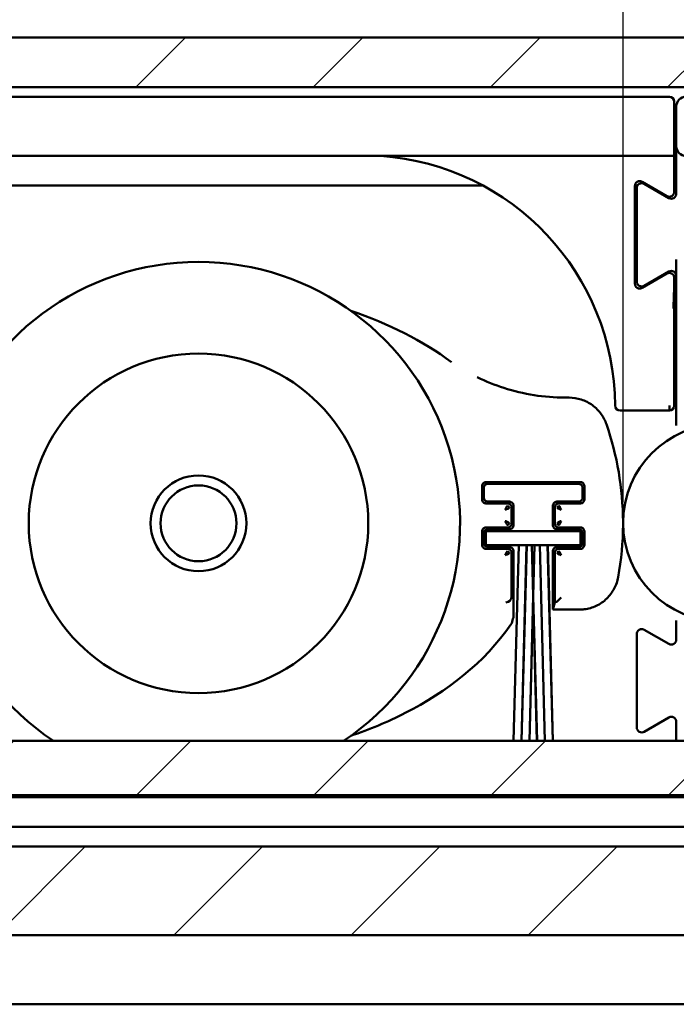
# Model space of a CAD drawing. Units: millimetres. Extents: x 39 to 795, y -194 to 256.
# Drawn here: x 627 to 644, y -73 to -48 of the extents above; entities that cross this region are included whole.
import ezdxf

# ---------------------------------------------------------------- set-up
doc = ezdxf.new("R2010")
doc.units = ezdxf.units.MM
doc.header["$LTSCALE"] = 0.666667
for name, color, linetype, lineweight in [('Bemaßung (ISO)', 7, 'Continuous', 25), ('Schraffur (ISO)', 7, 'Continuous', 18), ('Sichtbar (ISO)', 7, 'Continuous', 50)]:
    doc.layers.add(name, color=color, linetype=linetype, lineweight=lineweight)
doc.styles.add('Katalog 2010 - Zeichnung', font='plantc.ttf')
doc.dimstyles.new('Homepage', dxfattribs={"dimscale": 0.666667, "dimtxt": 5, "dimasz": 4, "dimexe": 3.175, "dimexo": 0.8, "dimgap": 0.8, "dimtad": 0, "dimtih": 1, "dimtoh": 1, "dimrnd": 1e-08, "dimtxsty": 'Katalog 2010 - Zeichnung', "dimblk": 'Filled-1', "dimcen": 0.09, "dimdle": 10, "dimclrd": 256, "dimclre": 256, "dimclrt": 256, "dimazin": 2, "dimtfac": 0.5, "dimtofl": 0, "dimtmove": 0, "dimatfit": 3, "dimfxl": 1, "dimtolj": 1, "dimlwd": 30, "dimlwe": 30, "dimarcsym": 0})

# ---------------------------------------------------------------- blocks, each defined once
blk = doc.blocks.new('Filled-1')
at = {"color": 0}
for p, q in [((0, 0), (-1, 0.225)), ((-1, 0.225), (-1, -0.225)), ((-1, 0), (0, 0)), ((-1, -0.225), (0, 0))]:
    blk.add_line(p, q, dxfattribs=at)
at = {"color": 0, "flags": 128}
blk.add_lwpolyline([(-1, -0.225), (0, 0), (-1, 0.225), (-1, -0.225)], dxfattribs=at)
at = {"color": 0}
blk.add_solid([(-1, -0.225), (0, 0), (-1, 0.225), (-1, -0.225)], dxfattribs=at)
blk = doc.blocks.new('*D58')
at = {"layer": 'Bemaßung (ISO)', "lineweight": 30}
for p, q in [((439.83, -60.696), (439.83, -31.113)), ((642.508, -60.696), (642.508, -31.113)), ((442.497, -33.229), (537.054, -33.229)), ((639.841, -33.229), (545.284, -33.229))]:
    blk.add_line(p, q, dxfattribs=at)
at = {"layer": 'Defpoints', "color": 0}
for p in [(642.508, -33.229), (439.83, -61.229), (642.508, -61.229)]:
    blk.add_point(p, dxfattribs=at)
at = {"layer": 'Bemaßung (ISO)', "lineweight": 30, "xscale": 2.666666666666666, "yscale": 2.666666666666666, "zscale": 2.666666666666666, "rotation": 180}
blk.add_blockref('Filled-1', (439.83, -33.229), dxfattribs=at)
at = {"layer": 'Bemaßung (ISO)', "lineweight": 30, "xscale": 2.666666666666666, "yscale": 2.666666666666666, "zscale": 2.666666666666666}
blk.add_blockref('Filled-1', (642.508, -33.229), dxfattribs=at)
at = {"layer": 'Bemaßung (ISO)', "lineweight": 35, "insert": (541.169, -33.229), "char_height": 3.3333, "attachment_point": 5, "style": 'Katalog 2010 - Zeichnung'}
blk.add_mtext('\\A1;405', dxfattribs=at)
blk = doc.blocks.new('*D59')
at = {"layer": 'Bemaßung (ISO)', "lineweight": 30}
for p, q in [((652.857, -48.385), (652.857, -31.113)), ((642.507, -33.229), (637.174, -33.229)), ((655.524, -33.229), (662.645, -33.229))]:
    blk.add_line(p, q, dxfattribs=at)
at = {"layer": 'Defpoints', "color": 0}
for p in [(642.507, -33.229), (652.857, -48.918), (642.507, -61.218)]:
    blk.add_point(p, dxfattribs=at)
at = {"layer": 'Bemaßung (ISO)', "lineweight": 30, "xscale": 2.666666666666666, "yscale": 2.666666666666666, "zscale": 2.666666666666666, "rotation": 180}
blk.add_blockref('Filled-1', (652.857, -33.229), dxfattribs=at)
at = {"layer": 'Bemaßung (ISO)', "lineweight": 35, "insert": (666.22, -33.229), "char_height": 3.3333, "attachment_point": 5, "style": 'Katalog 2010 - Zeichnung'}
blk.add_mtext('\\A1; 20', dxfattribs=at)
blk = doc.blocks.new('_None')

msp = doc.modelspace()

# ---------------------------------------------------------------- hatches: boundary and pattern name
at = {"layer": 'Schraffur (ISO)'}
h = msp.add_hatch(dxfattribs=at)
h.set_pattern_fill('ANSI31', color=256, scale=25.4, style=0)
h.set_pattern_definition([(45, (71.4785, -438.242), (-2.245064, 2.245064), [])])
h.paths.add_polyline_path([(197.63346, -48.91788), (197.63346, -50.17799), (652.85744, -50.17799), (652.85744, -48.91788)])
h.paths.add_polyline_path([(197.63346, -66.7419), (197.63346, -68.11806), (652.85744, -68.11806), (652.85744, -66.7419)])
h.paths.add_polyline_path([(197.63346, -69.41787), (197.63346, -71.66787), (652.85744, -71.66787), (652.85744, -69.41787)])
h.paths.add_polyline_path([(195.88345, -50.17799), (195.88345, -48.91788), (94.05739, -48.91788), (94.05739, -50.17799)])
h.paths.add_polyline_path([(195.88345, -71.66787), (195.88345, -69.41787), (94.05739, -69.41787), (94.05739, -71.66787)])
h.paths.add_polyline_path([(195.88345, -68.11806), (195.88345, -66.7419), (94.05739, -66.7419), (94.05739, -68.11806)])

# ---------------------------------------------------------------- linework, layer by layer
at = {"layer": 'Sichtbar (ISO)'}
for p, q in [((197.63346, -48.91788), (652.85744, -48.91788)), ((652.85744, -50.17799), (197.63346, -50.17799)), ((630.47904, -50.41788), (540.55744, -50.41788)), ((632.13585, -50.41788), (630.47904, -50.41788)), ((643.68244, -50.41788), (632.13585, -50.41788)), ((643.80744, -51.91788), (643.80744, -50.54288)), ((643.85744, -50.66788), (643.85744, -51.66788)), ((643.85744, -51.66788), (643.85744, -52.87872)), ((540.55744, -51.91788), (643.68244, -51.91788)), ((643.80744, -51.92037), (637.76219, -51.92037)), ((643.80744, -51.91788), (643.68244, -51.91788)), ((643.80744, -51.91788), (643.85744, -51.91788)), ((643.80744, -51.91788), (643.80744, -51.92037)), ((643.80744, -52.04288), (643.80744, -51.92037)), ((643.80744, -52.04288), (643.80744, -52.82637)), ((642.99494, -52.57378), (643.61994, -52.93462)), ((643.66994, -52.98697), (643.04494, -52.62613)), ((542.30744, -52.66788), (638.9537, -52.66788)), ((642.80744, -55.15372), (642.80744, -52.68203)), ((642.80824, -52.66788), (642.8766, -52.66788)), ((642.85744, -52.73438), (642.85744, -55.10137)), ((643.11725, -52.66788), (643.15792, -52.66788)), ((643.80744, -52.66788), (643.85744, -52.66788)), ((643.85744, -54.54288), (643.85744, -54.67742)), ((643.04494, -55.20962), (643.66994, -54.84878)), ((643.85744, -55.00507), (643.85744, -54.67742)), ((643.61994, -54.90113), (642.99494, -55.26197)), ((643.80686, -54.98975), (643.80686, -54.99414)), ((643.85744, -55.00507), (643.85744, -55.47547)), ((643.85744, -55.59293), (643.85744, -55.47547)), ((643.85744, -55.59293), (643.85744, -58.74705)), ((641.14163, -58.04301), (641.03202, -58.04301)), ((642.43285, -58.37109), (643.68244, -58.37109)), ((638.93677, -60.62499), (638.93677, -60.28335)), ((638.98249, -60.57927), (638.98249, -60.32908)), ((639.03677, -60.18336), (641.42841, -60.18336)), ((639.08249, -60.22908), (641.38269, -60.22908)), ((641.48269, -60.32908), (641.48269, -60.57927)), ((641.52841, -60.28335), (641.52841, -60.62499)), ((639.58023, -60.72499), (639.03677, -60.72499)), ((639.63249, -60.67927), (639.08249, -60.67927)), ((639.58678, -60.72499), (639.58023, -60.72499)), ((639.68677, -60.83153), (639.68677, -60.82498)), ((639.68677, -61.22681), (639.68677, -60.83153)), ((639.73249, -61.27908), (639.73249, -60.77927)), ((640.73269, -60.77927), (640.73269, -61.27908)), ((640.77841, -60.82498), (640.77841, -60.83153)), ((640.77841, -60.83153), (640.77841, -61.22681)), ((641.38269, -60.67927), (640.83269, -60.67927)), ((640.88495, -60.72499), (640.8784, -60.72499)), ((641.42841, -60.72499), (640.88495, -60.72499)), ((639.03677, -61.33336), (639.58023, -61.33336)), ((639.08249, -61.37908), (639.63249, -61.37908)), ((639.58023, -61.33336), (639.58678, -61.33336)), ((639.68677, -61.23336), (639.68677, -61.22681)), ((640.77841, -61.22681), (640.77841, -61.23336)), ((640.83269, -61.37908), (641.38269, -61.37908)), ((640.8784, -61.33336), (640.88495, -61.33336)), ((640.88495, -61.33336), (641.42841, -61.33336)), ((638.93677, -61.77499), (638.93677, -61.43335)), ((638.98249, -61.72927), (638.98249, -61.47908)), ((639.0324, -61.77898), (639.0324, -61.42898)), ((639.0324, -61.42898), (641.4324, -61.42898)), ((641.4324, -61.42898), (641.4324, -61.77898)), ((641.48269, -61.47908), (641.48269, -61.72927)), ((641.52841, -61.43335), (641.52841, -61.77499)), ((639.86518, -61.77898), (639.0324, -61.77898)), ((639.58023, -61.87499), (639.03677, -61.87499)), ((639.63249, -61.82927), (639.08249, -61.82927)), ((639.58678, -61.87499), (639.58023, -61.87499)), ((639.86518, -61.77898), (639.73522, -66.7419)), ((639.7376, -66.7419), (639.86756, -61.77898)), ((640.06518, -61.77898), (639.86756, -61.77898)), ((640.06518, -61.77898), (639.93522, -66.7419)), ((639.9376, -66.7419), (640.06756, -61.77898)), ((640.19724, -61.77898), (640.06756, -61.77898)), ((640.19724, -61.77898), (640.23121, -63.07629)), ((640.2324, -63.03077), (640.19962, -61.77898)), ((640.26518, -61.77898), (640.19962, -61.77898)), ((640.26518, -61.77898), (640.2324, -63.03077)), ((640.23359, -63.07629), (640.26756, -61.77898)), ((640.39724, -61.77898), (640.26756, -61.77898)), ((640.39724, -61.77898), (640.5272, -66.7419)), ((640.52958, -66.7419), (640.39962, -61.77898)), ((640.59724, -61.77898), (640.39962, -61.77898)), ((640.59724, -61.77898), (640.7272, -66.7419)), ((640.72958, -66.7419), (640.59962, -61.77898)), ((641.4324, -61.77898), (640.59962, -61.77898)), ((641.38269, -61.82927), (640.83269, -61.82927)), ((640.88495, -61.87499), (640.8784, -61.87499)), ((641.42841, -61.87499), (640.88495, -61.87499)), ((639.68677, -61.98153), (639.68677, -61.97498)), ((639.68677, -63.08348), (639.68677, -61.98153)), ((639.73249, -63.61817), (639.73249, -61.92927)), ((640.73269, -61.92927), (640.73269, -63.41534)), ((640.77841, -61.97498), (640.77841, -61.98153)), ((640.77841, -61.98153), (640.77841, -63.23353)), ((640.23121, -63.07629), (640.13522, -66.7419)), ((640.1376, -66.7419), (640.2324, -63.12181)), ((640.2324, -63.12181), (640.3272, -66.7419)), ((640.32958, -66.7419), (640.23359, -63.07629)), ((640.84191, -63.21031), (640.94145, -63.11077)), ((640.77841, -63.23353), (640.73335, -63.41381)), ((640.77841, -63.23353), (640.84133, -63.21071)), ((639.7324, -63.6183), (639.73249, -63.61817)), ((640.73269, -63.41534), (640.73278, -63.41524)), ((640.73269, -63.41534), (641.40216, -63.41534)), ((643.85744, -63.6887), (643.85744, -64.17872)), ((642.85744, -64.03438), (642.85744, -66.40137)), ((643.66994, -64.28697), (643.04494, -63.92613)), ((643.04494, -66.50962), (643.66994, -66.14878)), ((643.85744, -66.25703), (643.85744, -66.63035)), ((197.63346, -66.7419), (652.85744, -66.7419)), ((643.85744, -66.63035), (643.85744, -66.7419)), ((197.63346, -68.11806), (652.85744, -68.11806)), ((652.85744, -68.11806), (197.63346, -68.11806)), ((197.63346, -68.16788), (652.85744, -68.16788)), ((652.85744, -68.91788), (197.63346, -68.91788)), ((197.63346, -69.41787), (652.85744, -69.41787)), ((652.85744, -71.66787), (197.63346, -71.66787)), ((328.00499, -73.41788), (653.00499, -73.41788))]:
    msp.add_line(p, q, dxfattribs=at)
for centre, radius in [((631.75487, -61.22917), 4.3), ((645.00744, -61.21788), 2.5), ((631.75487, -61.22917), 1.2125), ((631.75487, -61.22917), 0.96132)]:
    msp.add_circle(centre, radius, dxfattribs=at)
for centre, radius, start, end in [((643.68244, -50.54288), 0.125, 0, 90), ((644.10744, -50.66788), 0.25, 90, 180), ((644.10744, -51.66788), 0.25, 180, 270), ((636.36054, -52.04288), 0.125, 85.987243, 90), ((635.92244, -58.28807), 6.38554, 0.369488, 85.987243), ((642.93244, -52.68203), 0.125, 60, 180), ((642.98244, -52.73438), 0.125, 60, 180), ((643.68244, -52.82637), 0.125, 240, 0), ((643.73244, -52.87872), 0.125, 240, 0), ((631.75487, -61.22917), 6.625, 303.683839, 236.316161), ((643.68244, -55.00938), 0.125, 8.986777, 120), ((643.73244, -54.95703), 0.125, 0, 120), ((642.98244, -55.10137), 0.125, 180, 300), ((642.93244, -55.15372), 0.125, 180, 300), ((642.43285, -58.24609), 0.125, 180.369488, 270), ((634.79987, -61.22917), 7.708, 0.360418, 19.020353), ((639.58678, -60.82498), 0.1, 359.999528, 90.000448), ((640.8784, -60.82498), 0.1, 89.999528, 180.000447), ((639.58678, -61.23336), 0.1, 269.999528, 0.000448), ((640.8784, -61.23336), 0.1, 179.999528, 270.000448), ((634.79987, -61.22917), 7.708, 349.814929, 359.766402), ((639.58678, -61.97498), 0.1, 359.999528, 90.000448), ((640.8784, -61.97498), 0.1, 89.999528, 180.000448), ((642.98244, -64.03438), 0.125, 60, 180), ((643.73244, -64.17872), 0.125, 240, 0), ((643.73244, -66.25703), 0.125, 0, 120), ((642.98244, -66.40137), 0.125, 180, 300)]:
    msp.add_arc(centre, radius, start, end, dxfattribs=at)
for centre, major_axis, ratio, start_param, end_param in [((631.75487, -61.22917), (-8.75, 0), 0.68571429, 3.89084087, 4.25561446), ((639.53684, -63.08371), (-0.11143, -0.1005), 0.9981637, 0.83782454, 2.4052759), ((639.52182, -63.02361), (0.13889, -0.13138), 0.67734453, 0.56677977, 0.5698202), ((640.84099, -63.11077), (0, -0.1), 0.09628905, 0.03490659, 0.09599311), ((640.73259, -60.91534), (0, 2.5), 0.00872687, 3.1503193, 3.17649924), ((639.52182, -63.66548), (0.0648, 0.20861), 0.86078996, 4.36583589, 5.0588672)]:
    msp.add_ellipse(centre, major_axis=major_axis, ratio=ratio, start_param=start_param, end_param=end_param, dxfattribs=at)
for points, knots in [([(637.76219, -51.92045), (637.72128, -51.92046), (637.68174, -51.92031), (637.59933, -51.91977), (637.5532, -51.91935), (637.46825, -51.91858), (637.39146, -51.9179), (637.32865, -51.91788)], [-0.0908322944, -0.0908322944, -0.0908322944, -0.0908322944, -0.0643601687, -0.0643601687, -0.037682758, -0.037682758, 0, 0, 0, 0]), ([(643.80719, -55.00149), (643.80713, -55.00047), (643.80705, -54.99944), (643.80692, -54.99792), (643.80687, -54.99743), (643.80673, -54.99602), (643.80663, -54.99512), (643.80652, -54.99421)], [0.00157594637, 0.00157594637, 0.00157594637, 0.00157594637, 0.00220195775, 0.00220195775, 0.0025052699, 0.0025052699, 0.00305638828, 0.00305638828, 0.00305638828, 0.00305638828]), ([(638.81656, -57.52626), (639.0349, -57.633), (639.26149, -57.72415), (639.98726, -57.95787), (640.5125, -58.04301), (641.03202, -58.04301)], [0.168199662, 0.168199662, 0.168199662, 0.168199662, 0.313973693, 0.313973693, 0.625681603, 0.625681603, 0.625681603, 0.625681603]), ([(641.14163, -58.04301), (641.24519, -58.04301), (641.34991, -58.06009), (641.54902, -58.12459), (641.64572, -58.17345), (641.81851, -58.29884), (641.89598, -58.37786), (642.01241, -58.54278), (642.05636, -58.62813), (642.08703, -58.7171)], [0, 0, 0, 0, 0.062136235, 0.062136235, 0.125577935, 0.125577935, 0.190235401, 0.190235401, 0.246705147, 0.246705147, 0.246705147, 0.246705147]), ([(638.93699, -60.27681), (638.93774, -60.26528), (638.94052, -60.25339), (638.95131, -60.22974), (638.95863, -60.22008), (638.97349, -60.20521), (638.98316, -60.19789), (639.00681, -60.1871), (639.0187, -60.18433), (639.03023, -60.18357)], [-0.0284226292, -0.0284226292, -0.0284226292, -0.0284226292, -0.0214909653, -0.0214909653, -0.0142113146, -0.0142113146, -0.0069316639, -0.0069316639, 0, 0, 0, 0]), ([(639.08249, -60.22908), (639.07217, -60.22908), (639.06173, -60.23079), (639.04191, -60.23723), (639.0323, -60.24208), (639.01496, -60.25458), (639.00711, -60.26253), (638.99494, -60.2799), (638.99027, -60.2894), (638.98412, -60.30885), (638.98249, -60.31902), (638.98249, -60.32908)], [0, 0, 0, 0, 0.0061944602, 0.0061944602, 0.0125026874, 0.0125026874, 0.0190220045, 0.0190220045, 0.0252273012, 0.0252273012, 0.0312635931, 0.0312635931, 0.0312635931, 0.0312635931]), ([(641.48269, -60.32908), (641.48269, -60.31875), (641.48097, -60.30832), (641.47453, -60.2885), (641.46968, -60.27889), (641.45719, -60.26155), (641.44924, -60.2537), (641.43187, -60.24153), (641.42237, -60.23686), (641.40291, -60.23071), (641.39275, -60.22908), (641.38269, -60.22908)], [0, 0, 0, 0, 0.0061933991, 0.0061933991, 0.0125006038, 0.0125006038, 0.0190201019, 0.0190201019, 0.0252266758, 0.0252266758, 0.0312631981, 0.0312631981, 0.0312631981, 0.0312631981]), ([(641.43496, -60.18357), (641.44649, -60.18433), (641.45837, -60.18711), (641.48202, -60.19789), (641.49169, -60.20521), (641.50655, -60.22007), (641.51387, -60.22974), (641.52466, -60.25339), (641.52744, -60.26528), (641.52819, -60.27681)], [-0.0284395961, -0.0284395961, -0.0284395961, -0.0284395961, -0.0215057366, -0.0215057366, -0.014219798, -0.014219798, -0.0069338594, -0.0069338594, 0, 0, 0, 0]), ([(639.03023, -60.72477), (639.0187, -60.72402), (639.00681, -60.72124), (638.98316, -60.71045), (638.97349, -60.70314), (638.95863, -60.68827), (638.95131, -60.6786), (638.94052, -60.65495), (638.93774, -60.64306), (638.93699, -60.63154)], [-0.0284177373, -0.0284177373, -0.0284177373, -0.0284177373, -0.0214867068, -0.0214867068, -0.0142088687, -0.0142088687, -0.0069310306, -0.0069310306, 0, 0, 0, 0]), ([(638.98249, -60.57927), (638.98249, -60.58959), (638.98421, -60.60003), (638.99065, -60.61985), (638.9955, -60.62946), (639.008, -60.64681), (639.01595, -60.65465), (639.03332, -60.66682), (639.04282, -60.67149), (639.06227, -60.67764), (639.07243, -60.67927), (639.08249, -60.67927)], [0, 0, 0, 0, 0.0061946842, 0.0061946842, 0.0125031273, 0.0125031273, 0.0190224061, 0.0190224061, 0.0252274333, 0.0252274333, 0.0312636765, 0.0312636765, 0.0312636765, 0.0312636765]), ([(641.38269, -60.67927), (641.39301, -60.67927), (641.40344, -60.67755), (641.42326, -60.67111), (641.43287, -60.66627), (641.45022, -60.65377), (641.45806, -60.64582), (641.47023, -60.62845), (641.4749, -60.61895), (641.48106, -60.59949), (641.48269, -60.58933), (641.48269, -60.57927)], [0, 0, 0, 0, 0.0061935224, 0.0061935224, 0.0125008461, 0.0125008461, 0.0190203231, 0.0190203231, 0.0252267485, 0.0252267485, 0.0312632441, 0.0312632441, 0.0312632441, 0.0312632441]), ([(641.52819, -60.63154), (641.52744, -60.64307), (641.52466, -60.65495), (641.51387, -60.67861), (641.50655, -60.68827), (641.49169, -60.70313), (641.48202, -60.71045), (641.45837, -60.72124), (641.44649, -60.72402), (641.43496, -60.72477)], [-0.0284368302, -0.0284368302, -0.0284368302, -0.0284368302, -0.0215033286, -0.0215033286, -0.0142184151, -0.0142184151, -0.0069335016, -0.0069335016, 0, 0, 0, 0]), ([(639.63249, -60.67927), (639.64282, -60.67927), (639.65326, -60.68098), (639.67308, -60.68742), (639.68269, -60.69227), (639.70003, -60.70477), (639.70788, -60.71272), (639.72005, -60.73009), (639.72472, -60.73959), (639.73087, -60.75904), (639.73249, -60.76921), (639.73249, -60.77927)], [0, 0, 0, 0, 0.0061943912, 0.0061943912, 0.012502552, 0.012502552, 0.0190218809, 0.0190218809, 0.0252272606, 0.0252272606, 0.0312635674, 0.0312635674, 0.0312635674, 0.0312635674]), ([(640.73269, -60.77927), (640.73269, -60.76894), (640.7344, -60.75851), (640.74084, -60.73869), (640.74569, -60.72908), (640.75818, -60.71173), (640.76614, -60.70389), (640.78351, -60.69172), (640.793, -60.68705), (640.81246, -60.6809), (640.82262, -60.67927), (640.83269, -60.67927)], [0, 0, 0, 0, 0.0061938508, 0.0061938508, 0.0125014908, 0.0125014908, 0.019020912, 0.019020912, 0.025226942, 0.025226942, 0.0312633663, 0.0312633663, 0.0312633663, 0.0312633663]), ([(638.93699, -61.42681), (638.93774, -61.41528), (638.94052, -61.40339), (638.95131, -61.37974), (638.95863, -61.37008), (638.9735, -61.35521), (638.98316, -61.34789), (639.00681, -61.3371), (639.0187, -61.33433), (639.03023, -61.33357)], [-0.0284141316, -0.0284141316, -0.0284141316, -0.0284141316, -0.0214835679, -0.0214835679, -0.0142070658, -0.0142070658, -0.0069305636, -0.0069305636, 0, 0, 0, 0]), ([(639.08249, -61.37908), (639.07217, -61.37908), (639.06173, -61.38079), (639.04191, -61.38723), (639.0323, -61.39208), (639.01495, -61.40458), (639.00711, -61.41253), (638.99494, -61.4299), (638.99027, -61.4394), (638.98412, -61.45885), (638.98249, -61.46902), (638.98249, -61.47908)], [0, 0, 0, 0, 0.0061950466, 0.0061950466, 0.0125038389, 0.0125038389, 0.0190230557, 0.0190230557, 0.0252276469, 0.0252276469, 0.0312638113, 0.0312638113, 0.0312638113, 0.0312638113]), ([(639.73249, -61.27908), (639.73249, -61.2894), (639.73078, -61.29984), (639.72434, -61.31966), (639.71949, -61.32927), (639.70699, -61.34662), (639.69904, -61.35446), (639.68167, -61.36663), (639.67217, -61.3713), (639.65272, -61.37745), (639.64256, -61.37908), (639.63249, -61.37908)], [0, 0, 0, 0, 0.0061946588, 0.0061946588, 0.0125030774, 0.0125030774, 0.0190223606, 0.0190223606, 0.0252274183, 0.0252274183, 0.031263667, 0.031263667, 0.031263667, 0.031263667]), ([(640.83269, -61.37908), (640.82236, -61.37908), (640.81192, -61.37736), (640.79211, -61.37092), (640.78249, -61.36607), (640.76515, -61.35358), (640.75731, -61.34562), (640.74514, -61.32825), (640.74047, -61.31876), (640.73432, -61.2993), (640.73269, -61.28914), (640.73269, -61.27908)], [0, 0, 0, 0, 0.0061941721, 0.0061941721, 0.0125021217, 0.0125021217, 0.019021488, 0.019021488, 0.0252271314, 0.0252271314, 0.0312634859, 0.0312634859, 0.0312634859, 0.0312634859]), ([(641.48269, -61.47908), (641.48269, -61.46875), (641.48097, -61.45832), (641.47453, -61.4385), (641.46968, -61.42889), (641.45719, -61.41154), (641.44923, -61.4037), (641.43186, -61.39153), (641.42237, -61.38686), (641.40291, -61.38071), (641.39275, -61.37908), (641.38269, -61.37908)], [0, 0, 0, 0, 0.0061938997, 0.0061938997, 0.0125015868, 0.0125015868, 0.0190209996, 0.0190209996, 0.0252269709, 0.0252269709, 0.0312633845, 0.0312633845, 0.0312633845, 0.0312633845]), ([(641.43496, -61.33357), (641.44649, -61.33433), (641.45837, -61.33711), (641.48202, -61.34789), (641.49169, -61.35521), (641.50655, -61.37007), (641.51387, -61.37974), (641.52466, -61.40339), (641.52744, -61.41528), (641.52819, -61.42681)], [-0.028431901, -0.028431901, -0.028431901, -0.028431901, -0.0214990371, -0.0214990371, -0.0142159505, -0.0142159505, -0.0069328639, -0.0069328639, 0, 0, 0, 0]), ([(639.03023, -61.87477), (639.0187, -61.87402), (639.00681, -61.87124), (638.98316, -61.86046), (638.9735, -61.85314), (638.95863, -61.83827), (638.95131, -61.8286), (638.94052, -61.80495), (638.93774, -61.79306), (638.93699, -61.78154)], [-0.0284122301, -0.0284122301, -0.0284122301, -0.0284122301, -0.0214819127, -0.0214819127, -0.014206115, -0.014206115, -0.0069303174, -0.0069303174, 0, 0, 0, 0]), ([(638.98249, -61.72927), (638.98249, -61.73959), (638.98421, -61.75003), (638.99065, -61.76985), (638.9955, -61.77947), (639.008, -61.79681), (639.01595, -61.80465), (639.03332, -61.81682), (639.04282, -61.82149), (639.06227, -61.82764), (639.07243, -61.82927), (639.08249, -61.82927)], [0, 0, 0, 0, 0.0061951806, 0.0061951806, 0.0125041019, 0.0125041019, 0.0190232958, 0.0190232958, 0.0252277259, 0.0252277259, 0.0312638612, 0.0312638612, 0.0312638612, 0.0312638612]), ([(639.63249, -61.82927), (639.64282, -61.82927), (639.65326, -61.83098), (639.67308, -61.83742), (639.68269, -61.84227), (639.70004, -61.85477), (639.70788, -61.86272), (639.72005, -61.88009), (639.72472, -61.88959), (639.73087, -61.90904), (639.73249, -61.91921), (639.73249, -61.92927)], [0, 0, 0, 0, 0.0061947858, 0.0061947858, 0.0125033267, 0.0125033267, 0.0190225882, 0.0190225882, 0.0252274931, 0.0252274931, 0.0312637143, 0.0312637143, 0.0312637143, 0.0312637143]), ([(640.73269, -61.92927), (640.73269, -61.91894), (640.7344, -61.90851), (640.74084, -61.88869), (640.74569, -61.87908), (640.75818, -61.86173), (640.76614, -61.85389), (640.78351, -61.84172), (640.793, -61.83705), (640.81246, -61.8309), (640.82262, -61.82927), (640.83269, -61.82927)], [0, 0, 0, 0, 0.0061942906, 0.0061942906, 0.0125023544, 0.0125023544, 0.0190217005, 0.0190217005, 0.0252272013, 0.0252272013, 0.03126353, 0.03126353, 0.03126353, 0.03126353]), ([(641.38269, -61.82927), (641.39301, -61.82927), (641.40345, -61.82755), (641.42326, -61.82111), (641.43287, -61.81627), (641.45022, -61.80377), (641.45806, -61.79581), (641.47023, -61.77845), (641.4749, -61.76895), (641.48106, -61.74949), (641.48269, -61.73933), (641.48269, -61.72927)], [0, 0, 0, 0, 0.0061940136, 0.0061940136, 0.0125018105, 0.0125018105, 0.0190212038, 0.0190212038, 0.025227038, 0.025227038, 0.0312634269, 0.0312634269, 0.0312634269, 0.0312634269]), ([(641.52819, -61.78154), (641.52744, -61.79307), (641.52466, -61.80495), (641.51387, -61.8286), (641.50655, -61.83827), (641.49169, -61.85313), (641.48202, -61.86045), (641.45837, -61.87124), (641.44648, -61.87402), (641.43496, -61.87477)], [-0.0284301815, -0.0284301815, -0.0284301815, -0.0284301815, -0.0214975401, -0.0214975401, -0.0142150907, -0.0142150907, -0.0069326414, -0.0069326414, 0, 0, 0, 0]), ([(642.3864, -62.59216), (642.36829, -62.69303), (642.33333, -62.79199), (642.23572, -62.97524), (642.17119, -63.06142), (642.01777, -63.21075), (641.92565, -63.27446), (641.7328, -63.36454), (641.63061, -63.39413), (641.486, -63.41262), (641.44404, -63.41534), (641.40216, -63.41534)], [0, 0, 0, 0, 0.061485687, 0.061485687, 0.12457398, 0.12457398, 0.189945308, 0.189945308, 0.252285966, 0.252285966, 0.277413503, 0.277413503, 0.277413503, 0.277413503]), ([(635.61311, -66.61477), (636.08541, -66.45575), (637.62709, -65.81444), (638.99773, -64.76425), (639.6687, -63.7888)], [0.222866179, 0.222866179, 0.222866179, 0.222866179, 0.518086674, 1.208868906, 1.208868906, 1.208868906, 1.208868906])]:
    msp.add_open_spline(points, degree=3, knots=knots, dxfattribs=at)
for points in [[(643.80567, -55.00936), (643.80421, -55.13799), (643.80156, -55.26661), (643.798, -55.39524)], [(643.80576, -55.00153), (643.80573, -55.00414), (643.8057, -55.00675), (643.80567, -55.00936)], [(643.80589, -54.98986), (643.80585, -54.99375), (643.80581, -54.99764), (643.80576, -55.00153)], [(643.80686, -55.00152), (643.807, -55.26189), (643.80711, -55.52221), (643.80719, -55.78239)], [(643.80695, -55.18508), (643.80705, -55.38424), (643.80713, -55.58335), (643.80719, -55.78239)], [(643.798, -55.39524), (643.79438, -55.5258), (643.78983, -55.65637), (643.78464, -55.78694)], [(643.80744, -55.78247), (643.80744, -55.78244), (643.80744, -55.7824), (643.80744, -55.78237)], [(643.80744, -58.24609), (643.80744, -57.42488), (643.80744, -56.60367), (643.80744, -55.78247)], [(643.68397, -58.24609), (643.68346, -58.31154), (643.68295, -58.37109), (643.68244, -58.37109)], [(643.68244, -58.37109), (643.74789, -58.37109), (643.80744, -58.31154), (643.80744, -58.24609)], [(638.93677, -60.28335), (638.93677, -60.28117), (638.93685, -60.27899), (638.93699, -60.27681)], [(639.03023, -60.18357), (639.03241, -60.18343), (639.03459, -60.18336), (639.03677, -60.18336)], [(641.42841, -60.18336), (641.43059, -60.18336), (641.43277, -60.18343), (641.43496, -60.18357)], [(641.52819, -60.27681), (641.52834, -60.27899), (641.52841, -60.28117), (641.52841, -60.28335)], [(638.93699, -60.63154), (638.93685, -60.62936), (638.93677, -60.62717), (638.93677, -60.62499)], [(641.52841, -60.62499), (641.52841, -60.62717), (641.52834, -60.62936), (641.52819, -60.63154)], [(639.03677, -60.72499), (639.03459, -60.72499), (639.03241, -60.72492), (639.03023, -60.72477)], [(639.52373, -60.88804), (639.52882, -60.8759), (639.53903, -60.8514), (639.55417, -60.81925), (639.56888, -60.79635), (639.57829, -60.78954), (639.58287, -60.78855)], [(639.52373, -60.88804), (639.53586, -60.88295), (639.56036, -60.87273), (639.59251, -60.8576), (639.61541, -60.84288), (639.62222, -60.83347), (639.62321, -60.82889)], [(639.62321, -60.82889), (639.6224, -60.80989), (639.60187, -60.78936), (639.58287, -60.78855)], [(640.88231, -60.78855), (640.86331, -60.78936), (640.84278, -60.80989), (640.84197, -60.82889)], [(640.94145, -60.88804), (640.92932, -60.88295), (640.90482, -60.87273), (640.87267, -60.8576), (640.84977, -60.84288), (640.84296, -60.83347), (640.84197, -60.82889)], [(640.94145, -60.88804), (640.93636, -60.8759), (640.92615, -60.8514), (640.91101, -60.81925), (640.8963, -60.79635), (640.88689, -60.78954), (640.88231, -60.78855)], [(641.43496, -60.72477), (641.43277, -60.72492), (641.43059, -60.72499), (641.42841, -60.72499)], [(639.03023, -61.33357), (639.03241, -61.33343), (639.03459, -61.33336), (639.03677, -61.33336)], [(639.52373, -61.17031), (639.52882, -61.18245), (639.53903, -61.20694), (639.55417, -61.23909), (639.56888, -61.26199), (639.57829, -61.2688), (639.58287, -61.26979)], [(639.52373, -61.17031), (639.53586, -61.1754), (639.56036, -61.18561), (639.59251, -61.20075), (639.61541, -61.21547), (639.62222, -61.22487), (639.62321, -61.22945)], [(639.58287, -61.26979), (639.60187, -61.26898), (639.6224, -61.24845), (639.62321, -61.22945)], [(640.94145, -61.17031), (640.92932, -61.1754), (640.90482, -61.18561), (640.87267, -61.20075), (640.84977, -61.21547), (640.84296, -61.22487), (640.84197, -61.22945)], [(640.84197, -61.22945), (640.84278, -61.24845), (640.86331, -61.26898), (640.88231, -61.26979)], [(640.94145, -61.17031), (640.93636, -61.18245), (640.92615, -61.20694), (640.91101, -61.23909), (640.8963, -61.26199), (640.88689, -61.2688), (640.88231, -61.26979)], [(641.42841, -61.33336), (641.43059, -61.33336), (641.43277, -61.33343), (641.43496, -61.33357)], [(638.93677, -61.43335), (638.93677, -61.43117), (638.93685, -61.42899), (638.93699, -61.42681)], [(641.52819, -61.42681), (641.52834, -61.42899), (641.52841, -61.43117), (641.52841, -61.43335)], [(638.93699, -61.78154), (638.93685, -61.77936), (638.93677, -61.77717), (638.93677, -61.77499)], [(639.03677, -61.87499), (639.03459, -61.87499), (639.03241, -61.87492), (639.03023, -61.87477)], [(641.43496, -61.87477), (641.43277, -61.87492), (641.43059, -61.87499), (641.42841, -61.87499)], [(641.52841, -61.77499), (641.52841, -61.77717), (641.52834, -61.77936), (641.52819, -61.78154)], [(639.52373, -62.03804), (639.52882, -62.0259), (639.53903, -62.0014), (639.55417, -61.96925), (639.56888, -61.94635), (639.57829, -61.93954), (639.58287, -61.93855)], [(639.52373, -62.03804), (639.53586, -62.03295), (639.56036, -62.02273), (639.59251, -62.0076), (639.61541, -61.99288), (639.62222, -61.98347), (639.62321, -61.97889)], [(639.62321, -61.97889), (639.6224, -61.95989), (639.60187, -61.93936), (639.58287, -61.93855)], [(640.88231, -61.93855), (640.86331, -61.93936), (640.84278, -61.95989), (640.84197, -61.97889)], [(640.94145, -62.03804), (640.92932, -62.03295), (640.90482, -62.02273), (640.87267, -62.0076), (640.84977, -61.99288), (640.84296, -61.98347), (640.84197, -61.97889)], [(640.94145, -62.03804), (640.93636, -62.0259), (640.92615, -62.0014), (640.91101, -61.96925), (640.8963, -61.94635), (640.88689, -61.93954), (640.88231, -61.93855)], [(639.7324, -63.6183), (639.72584, -63.62797), (639.71928, -63.63757), (639.71273, -63.64711)]]:
    msp.add_open_spline(points, degree=3, dxfattribs=at)

# ---------------------------------------------------------------- dimensions: what is measured, and where the dimension line sits
at = {"layer": 'Bemaßung (ISO)', "lineweight": 35}
dim = msp.add_linear_dim(base=(642.50744, -33.22917), p1=(652.85744, -48.91788), p2=(642.50744, -61.21788), angle=180, text=' 20', dimstyle='Homepage', override={"dimtih": 0, "dimtoh": 0, "dimdec": 0, "dimlfac": 2, "dimblk1": 'Filled-1', "dimblk2": 'None', "dimsah": 1, "dimdle": 0, "dimse2": 1, "dimtp": 0, "dimtm": 0, "dimtdec": 0, "dimatfit": 1}, dxfattribs=at)
dim.commit()
dim.dimension.update_dxf_attribs({"geometry": '*D59', "text_midpoint": (666.22038, -33.22917), "dimtype": 160})
dim = msp.add_linear_dim(base=(642.50787, -33.22917), p1=(439.82987, -61.22917), p2=(642.50787, -61.22917), angle=180, dimstyle='Homepage', override={"dimtih": 0, "dimtoh": 0, "dimdec": 0, "dimlfac": 2, "dimtp": 0, "dimtm": 0, "dimtdec": 0, "dimatfit": 1}, dxfattribs=at)
dim.commit()
dim.dimension.update_dxf_attribs({"geometry": '*D58', "text_midpoint": (541.16887, -33.22917), "dimtype": 160})

doc.saveas('drawing.dxf')
